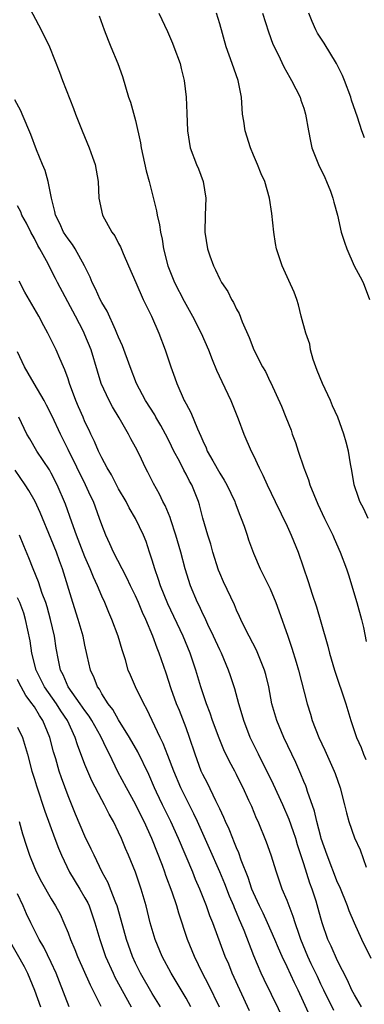
# Model space of a CAD drawing. Units: inches. Extents: x 2550000 to 2553000, y 1509000 to 1512000.
# Drawn here: x 2551765 to 2551806, y 1509377 to 1509494 of the extents above; entities that cross this region are included whole.
import ezdxf

# ---------------------------------------------------------------- set-up
doc = ezdxf.new("R2010")
doc.units = ezdxf.units.IN
doc.header["$MEASUREMENT"] = 0
doc.layers.add('LD25501509_2ft', color=9, linetype='Continuous')

msp = doc.modelspace()

# ---------------------------------------------------------------- linework, layer by layer
at = {"layer": 'LD25501509_2ft'}
for points, elevation in [([(2551766.13, 1509496.13), (2551767.81, 1509493), (2551768.78, 1509491), (2551769.99, 1509487.99), (2551770.35, 1509487), (2551771.65, 1509483.65), (2551771.89, 1509483), (2551772.66, 1509481), (2551773.48, 1509479), (2551773.89, 1509477.89), (2551774.2, 1509477), (2551774.55, 1509475), (2551774.65, 1509473), (2551775.09, 1509471), (2551776.2, 1509469), (2551776.53, 1509468.53), (2551777, 1509467.64), (2551777.23, 1509467.23), (2551777.55, 1509466.45), (2551778.19, 1509465), (2551779.04, 1509463), (2551779.93, 1509461), (2551780.26, 1509460.26), (2551780.89, 1509459), (2551781.76, 1509457), (2551782.53, 1509455), (2551783.19, 1509453), (2551783.67, 1509451.67), (2551783.9, 1509451), (2551784.8, 1509449), (2551784.88, 1509448.88), (2551785, 1509448.61), (2551785.58, 1509447.58), (2551786.35, 1509445.65), (2551786.77, 1509444.77), (2551787, 1509444.19), (2551787.39, 1509443.39), (2551787.53, 1509443), (2551788.17, 1509441.83), (2551789, 1509440.38), (2551789.55, 1509439.55), (2551789.83, 1509439), (2551790.78, 1509437), (2551790.83, 1509436.83), (2551791.4, 1509435.4), (2551791.57, 1509435), (2551791.91, 1509434.09), (2551792.28, 1509433), (2551792.44, 1509432.44), (2551793, 1509430.87), (2551793.8, 1509429), (2551794.22, 1509428.22), (2551795, 1509426.62), (2551795.68, 1509425), (2551796.03, 1509424.03), (2551797.08, 1509421), (2551797.58, 1509419.58), (2551798.07, 1509417.93), (2551798.37, 1509417), (2551799.38, 1509413), (2551799.77, 1509411.77), (2551799.99, 1509411), (2551800.77, 1509409), (2551801.48, 1509407.48), (2551802.58, 1509405), (2551802.7, 1509404.7), (2551803.3, 1509403), (2551803.83, 1509401), (2551804.04, 1509400.04), (2551804.33, 1509399), (2551805, 1509397.06), (2551805.67, 1509395.67), (2551806.39, 1509393.61)], 9626), ([(2551774.67, 1509494.67), (2551775.27, 1509493), (2551775.76, 1509491.76), (2551776.09, 1509491), (2551776.92, 1509489), (2551777.46, 1509487.46), (2551778.19, 1509485), (2551778.4, 1509484.4), (2551779, 1509482.22), (2551779.58, 1509479.58), (2551779.68, 1509479), (2551780.27, 1509476.27), (2551780.61, 1509475), (2551781.51, 1509471.51), (2551781.58, 1509471), (2551781.86, 1509469.86), (2551781.97, 1509469), (2551782.16, 1509468.16), (2551782.33, 1509467), (2551782.83, 1509465), (2551783.63, 1509463), (2551784.77, 1509460.77), (2551785.78, 1509459), (2551786.8, 1509457), (2551787.66, 1509455), (2551788.12, 1509453.88), (2551788.61, 1509452.61), (2551789.24, 1509451.24), (2551790.31, 1509449), (2551791.18, 1509446.82), (2551791.86, 1509445), (2551792.73, 1509443), (2551793, 1509442.45), (2551793.67, 1509441), (2551794.14, 1509440.14), (2551794.64, 1509439), (2551795.58, 1509437), (2551797, 1509434.07), (2551797.5, 1509433), (2551798.3, 1509431), (2551799.52, 1509427.52), (2551800, 1509426), (2551800.49, 1509424.49), (2551801, 1509422.7), (2551801.85, 1509419.85), (2551802.06, 1509419), (2551802.63, 1509417), (2551803.97, 1509413), (2551804.57, 1509411), (2551805.25, 1509409), (2551805.79, 1509407.79), (2551806.08, 1509407), (2551806.37, 1509406.37)], 9628), ([(2551781.79, 1509495), (2551782.79, 1509492.79), (2551783.4, 1509491.4), (2551783.56, 1509491), (2551784.31, 1509489), (2551784.42, 1509488.42), (2551784.79, 1509487), (2551785.02, 1509485), (2551785.1, 1509483.1), (2551785.18, 1509481), (2551785.5, 1509479), (2551786.26, 1509477), (2551786.49, 1509476.49), (2551787.03, 1509475), (2551787.35, 1509473), (2551787.26, 1509471), (2551787.23, 1509469), (2551787.57, 1509467), (2551787.84, 1509466.16), (2551788.25, 1509465), (2551788.52, 1509464.52), (2551789, 1509463.4), (2551789.21, 1509463), (2551789.95, 1509461.95), (2551790.41, 1509461), (2551790.65, 1509460.65), (2551791, 1509459.85), (2551791.31, 1509459.31), (2551791.66, 1509458.34), (2551792.49, 1509456.49), (2551793.04, 1509455), (2551794.09, 1509453), (2551794.43, 1509452.43), (2551795, 1509451.23), (2551795.08, 1509451.08), (2551796.33, 1509448.33), (2551796.84, 1509447), (2551797.47, 1509445.47), (2551797.62, 1509445), (2551798, 1509444), (2551798.32, 1509443), (2551799, 1509441), (2551799.56, 1509439.56), (2551799.72, 1509439), (2551800.18, 1509437.82), (2551800.67, 1509436.67), (2551801.46, 1509435), (2551802.43, 1509433), (2551802.6, 1509432.6), (2551803.31, 1509431), (2551804.06, 1509429), (2551804.29, 1509428.29), (2551805.28, 1509425), (2551805.85, 1509423), (2551806.06, 1509422.06), (2551806.38, 1509420.38)], 9630), ([(2551806.63, 1509435), (2551806.13, 1509436.13), (2551805.66, 1509437), (2551805.5, 1509437.5), (2551804.97, 1509439), (2551804.7, 1509440.7), (2551804.54, 1509441.46), (2551804.29, 1509443), (2551804.03, 1509444.03), (2551803.75, 1509445), (2551803.02, 1509447), (2551802.38, 1509448.38), (2551802.14, 1509449), (2551801.2, 1509451), (2551800.57, 1509452.57), (2551800.12, 1509453.88), (2551799.8, 1509455), (2551799.69, 1509455.69), (2551799.22, 1509457), (2551798.68, 1509459), (2551798.37, 1509460.37), (2551798.15, 1509461), (2551797.86, 1509461.86), (2551797.23, 1509463.23), (2551797, 1509463.69), (2551796.4, 1509465), (2551795.75, 1509467), (2551795.63, 1509467.63), (2551795.44, 1509469), (2551795.2, 1509471.2), (2551794.92, 1509473), (2551794.35, 1509475), (2551793.92, 1509475.92), (2551793.5, 1509477), (2551793, 1509478.13), (2551792.65, 1509479), (2551792.02, 1509481), (2551791.86, 1509482.14), (2551791.72, 1509483), (2551791.65, 1509483.65), (2551791.59, 1509485), (2551791.21, 1509487), (2551790.5, 1509489), (2551789.77, 1509491), (2551789, 1509493.72), (2551788.61, 1509495)], 9632), ([(2551794.09, 1509495), (2551794.78, 1509492.78), (2551795.3, 1509491.3), (2551795.94, 1509490.06), (2551796.62, 1509488.62), (2551797.34, 1509487.34), (2551797.54, 1509487), (2551798.54, 1509485), (2551798.65, 1509484.65), (2551799, 1509483.69), (2551799.21, 1509483), (2551799.54, 1509481), (2551799.78, 1509479.78), (2551799.95, 1509479), (2551800.75, 1509477), (2551801.47, 1509475.47), (2551801.7, 1509475), (2551802.14, 1509473.86), (2551802.45, 1509473), (2551802.55, 1509472.55), (2551802.98, 1509471), (2551803.44, 1509469), (2551803.81, 1509467.81), (2551804.08, 1509467), (2551804.98, 1509465), (2551805.69, 1509463.69), (2551806.03, 1509463), (2551806.8, 1509461)], 9634), ([(2551806.18, 1509480.18), (2551805.9, 1509481), (2551805.38, 1509482.62), (2551804.67, 1509484.67), (2551804.58, 1509485), (2551803.82, 1509487), (2551803.57, 1509487.57), (2551802.87, 1509489), (2551801.4, 1509491.4), (2551800.61, 1509492.61), (2551800.4, 1509493), (2551800, 1509494), (2551799.58, 1509495)], 9636), ([(2551807, 1509382.74), (2551805.89, 1509385), (2551805, 1509386.93), (2551804.39, 1509388.39), (2551804.17, 1509389), (2551803.25, 1509391.25), (2551803, 1509391.78), (2551801.76, 1509395), (2551801.06, 1509397), (2551801, 1509397.2), (2551800.53, 1509399), (2551800.26, 1509400.26), (2551799.44, 1509402.56), (2551799.31, 1509403), (2551799.23, 1509403.23), (2551799, 1509403.77), (2551798.65, 1509404.65), (2551798.03, 1509406.03), (2551796.63, 1509409), (2551795.79, 1509411), (2551795.2, 1509413), (2551794.82, 1509415), (2551794.47, 1509416.47), (2551794.32, 1509417), (2551793.36, 1509419.36), (2551792.5, 1509421), (2551791.98, 1509422.02), (2551791.51, 1509423), (2551791.36, 1509423.36), (2551791, 1509424.1), (2551790.74, 1509424.74), (2551789.45, 1509427.45), (2551789, 1509428.49), (2551788.85, 1509428.85), (2551788.18, 1509431), (2551787.94, 1509431.94), (2551787.6, 1509433), (2551787.01, 1509435.01), (2551786.6, 1509436.6), (2551786.47, 1509437), (2551785.68, 1509439), (2551785.43, 1509439.43), (2551785, 1509440.27), (2551784.74, 1509440.74), (2551784.22, 1509441.78), (2551783.56, 1509443), (2551783, 1509444.16), (2551782.57, 1509445), (2551782.02, 1509446.02), (2551781.43, 1509447), (2551781.28, 1509447.28), (2551780.2, 1509449), (2551779.14, 1509451), (2551778.37, 1509453), (2551777.47, 1509455.47), (2551777, 1509456.5), (2551776.8, 1509457), (2551776.61, 1509457.39), (2551775.62, 1509459.62), (2551775, 1509460.63), (2551774.81, 1509461), (2551774.27, 1509462.27), (2551773.87, 1509463), (2551773.62, 1509463.62), (2551772.95, 1509465), (2551771.85, 1509467), (2551771.53, 1509467.53), (2551771, 1509468.17), (2551770.47, 1509469), (2551770.01, 1509470.01), (2551769.52, 1509471), (2551769.44, 1509471.44), (2551769.02, 1509473), (2551768.62, 1509475), (2551768.29, 1509476.29), (2551767.97, 1509477), (2551767.25, 1509478.75), (2551766.59, 1509480.59), (2551765.56, 1509483), (2551765.38, 1509483.38), (2551764.68, 1509484.68)], 9624), ([(2551805.84, 1509377), (2551805, 1509378.45), (2551804.7, 1509379), (2551804.18, 1509380.18), (2551803, 1509382.49), (2551802.23, 1509384.23), (2551801.86, 1509385), (2551801.16, 1509387), (2551801, 1509387.55), (2551800.7, 1509388.7), (2551800.44, 1509389.56), (2551799.98, 1509391), (2551799.71, 1509391.71), (2551799, 1509393.97), (2551798.25, 1509396.25), (2551798.03, 1509397), (2551797.78, 1509397.78), (2551797.27, 1509399.27), (2551796.51, 1509401), (2551795.41, 1509403.41), (2551793.59, 1509407), (2551792.63, 1509409), (2551791.86, 1509411), (2551791.68, 1509411.67), (2551791.26, 1509413), (2551790.78, 1509414.78), (2551790.3, 1509416.3), (2551790.05, 1509417), (2551789.2, 1509419), (2551789, 1509419.39), (2551788.28, 1509421), (2551787.59, 1509422.41), (2551787.22, 1509423.22), (2551787, 1509423.66), (2551786.59, 1509424.59), (2551786.38, 1509425), (2551785.55, 1509427), (2551784.9, 1509429), (2551784.37, 1509431), (2551783.81, 1509433), (2551783.18, 1509434.81), (2551783.1, 1509435.1), (2551782.52, 1509436.52), (2551782.26, 1509437), (2551781.86, 1509437.86), (2551781.14, 1509439.14), (2551780.48, 1509440.48), (2551780.2, 1509441), (2551779.47, 1509442.53), (2551779, 1509443.47), (2551778.45, 1509444.45), (2551778.18, 1509445), (2551777.08, 1509446.92), (2551776.26, 1509448.26), (2551775.87, 1509449), (2551774.94, 1509451), (2551774.48, 1509452.48), (2551773.72, 1509455), (2551773, 1509456.79), (2551772.81, 1509457.19), (2551771.87, 1509459), (2551769.72, 1509463), (2551769.49, 1509463.49), (2551768.43, 1509465.57), (2551767.66, 1509467), (2551767.41, 1509467.41), (2551767, 1509468.24), (2551766.57, 1509469), (2551766.05, 1509470.05), (2551765.52, 1509471), (2551765.38, 1509471.38), (2551765, 1509472.1)], 9622), ([(2551802.56, 1509376.57), (2551801.35, 1509379), (2551801.24, 1509379.24), (2551801, 1509379.72), (2551800.6, 1509380.6), (2551799.87, 1509382.13), (2551799.46, 1509383), (2551798.63, 1509385), (2551798.42, 1509385.58), (2551797.95, 1509387), (2551797.74, 1509387.74), (2551797.24, 1509389), (2551797, 1509389.64), (2551796.43, 1509391), (2551796.06, 1509392.06), (2551795.73, 1509393), (2551795.11, 1509395), (2551794.57, 1509396.57), (2551793.56, 1509399), (2551793.38, 1509399.38), (2551792.8, 1509400.8), (2551792.48, 1509401.52), (2551791.79, 1509403), (2551791.52, 1509403.52), (2551791, 1509404.58), (2551790.79, 1509405), (2551790.15, 1509406.15), (2551789.51, 1509407.51), (2551788.92, 1509408.92), (2551788.16, 1509411), (2551787.87, 1509411.87), (2551787.45, 1509413), (2551786.78, 1509415), (2551786.17, 1509417), (2551785.5, 1509419), (2551784.66, 1509421), (2551782.85, 1509424.85), (2551781.98, 1509427), (2551781.75, 1509427.75), (2551781.3, 1509429), (2551781, 1509430.05), (2551780.68, 1509431), (2551780.25, 1509432.25), (2551779.94, 1509433), (2551778.99, 1509435), (2551778.26, 1509436.26), (2551777.89, 1509437), (2551777, 1509438.51), (2551776.74, 1509439), (2551776.16, 1509440.16), (2551775.64, 1509441), (2551775, 1509442.17), (2551774.6, 1509443), (2551774.13, 1509444.13), (2551773.69, 1509445), (2551773.48, 1509445.48), (2551773, 1509446.46), (2551772.77, 1509447), (2551772.25, 1509448.25), (2551771.93, 1509449), (2551771.18, 1509451), (2551771, 1509451.55), (2551770.62, 1509452.62), (2551770.44, 1509453), (2551770, 1509454), (2551769.59, 1509455), (2551769, 1509456.21), (2551768.6, 1509457), (2551768.13, 1509457.87), (2551767.51, 1509459), (2551765.85, 1509461.85), (2551765.18, 1509463.18)], 9620), ([(2551799.78, 1509375.78), (2551798.32, 1509379), (2551797.88, 1509379.88), (2551797, 1509381.76), (2551796.4, 1509383), (2551795.97, 1509383.97), (2551795.56, 1509385), (2551794.68, 1509387), (2551794.15, 1509388.15), (2551793.71, 1509389), (2551793, 1509390.56), (2551792.82, 1509391), (2551792.38, 1509392.38), (2551791.56, 1509394.44), (2551791.28, 1509395.28), (2551791, 1509395.88), (2551790.69, 1509396.69), (2551790.55, 1509397), (2551790.12, 1509398.12), (2551789.7, 1509399), (2551789.5, 1509399.5), (2551789, 1509400.51), (2551788.85, 1509400.85), (2551788.54, 1509401.47), (2551787.55, 1509403.55), (2551787, 1509404.6), (2551786.82, 1509405), (2551786.07, 1509407), (2551785.4, 1509409), (2551785, 1509410.13), (2551784.21, 1509412.21), (2551783.88, 1509413), (2551783.25, 1509414.75), (2551782.64, 1509416.64), (2551781.83, 1509419), (2551781.58, 1509419.58), (2551781.08, 1509421), (2551780.23, 1509423), (2551779.83, 1509423.83), (2551779.36, 1509425), (2551779, 1509425.81), (2551778.41, 1509427), (2551777.96, 1509427.96), (2551777.4, 1509429), (2551776.38, 1509431), (2551775.96, 1509431.96), (2551775.47, 1509433), (2551775, 1509434.23), (2551774.74, 1509435), (2551774, 1509437), (2551773.67, 1509437.67), (2551773.07, 1509439), (2551771, 1509443.19), (2551770.08, 1509445), (2551769.12, 1509447.12), (2551768.45, 1509448.45), (2551768.16, 1509449), (2551766.95, 1509451), (2551766.26, 1509452.26), (2551765.81, 1509453), (2551765, 1509454.76)], 9618), ([(2551796.85, 1509375), (2551794.27, 1509380.27), (2551793.94, 1509381), (2551793.07, 1509383.07), (2551791.92, 1509386.08), (2551791.53, 1509387), (2551791.36, 1509387.36), (2551791, 1509388.23), (2551790.76, 1509388.76), (2551790.67, 1509389), (2551790.16, 1509390.16), (2551789.61, 1509391.61), (2551789, 1509393.05), (2551787.8, 1509395.8), (2551786.36, 1509399), (2551785.92, 1509399.92), (2551785, 1509401.74), (2551784.4, 1509403), (2551783.56, 1509405), (2551782.86, 1509406.86), (2551782.29, 1509408.29), (2551781.93, 1509409), (2551780.35, 1509412.35), (2551779.98, 1509413), (2551779, 1509415), (2551778.4, 1509416.4), (2551778.15, 1509417), (2551777.81, 1509418.19), (2551777.41, 1509419.41), (2551776.95, 1509421), (2551776.2, 1509423), (2551775.83, 1509423.83), (2551775.36, 1509425), (2551775, 1509425.78), (2551774.5, 1509427), (2551774.02, 1509428.02), (2551773.63, 1509429), (2551773, 1509430.44), (2551772.01, 1509433), (2551771.43, 1509434.57), (2551770.69, 1509436.69), (2551769.71, 1509439), (2551769, 1509440.37), (2551768.77, 1509440.77), (2551767.28, 1509443), (2551766.44, 1509444.44), (2551766.1, 1509445), (2551765.14, 1509447)], 9616), ([(2551792.53, 1509376.53), (2551790.5, 1509381), (2551790.07, 1509382.07), (2551789.67, 1509383), (2551788.17, 1509387), (2551787.83, 1509387.83), (2551787.43, 1509389), (2551786.64, 1509391), (2551786.14, 1509392.14), (2551785.8, 1509393), (2551784.12, 1509397), (2551783.19, 1509399), (2551782.2, 1509401), (2551781.49, 1509402.51), (2551781.26, 1509403), (2551780.58, 1509404.58), (2551779.27, 1509407.27), (2551778.29, 1509409), (2551777, 1509411.09), (2551776.31, 1509412.31), (2551775.76, 1509413), (2551775, 1509414.17), (2551774.71, 1509414.71), (2551774.47, 1509415), (2551774.08, 1509416.08), (2551773.64, 1509417), (2551773.28, 1509418.72), (2551773, 1509419.95), (2551772.79, 1509421), (2551772.2, 1509423), (2551771.56, 1509425), (2551770.33, 1509429), (2551769.96, 1509429.96), (2551769.61, 1509431), (2551769, 1509432.54), (2551767.68, 1509435.68), (2551767.07, 1509437), (2551766.33, 1509438.33), (2551765.91, 1509439), (2551764.73, 1509440.73)], 9614), ([(2551788.99, 1509376.99), (2551787.68, 1509379.68), (2551786.97, 1509381), (2551786, 1509383), (2551785.17, 1509385), (2551784.13, 1509388.13), (2551783.9, 1509389), (2551783.37, 1509390.63), (2551782.62, 1509392.62), (2551782.5, 1509393), (2551782.21, 1509393.79), (2551780.95, 1509397), (2551780.03, 1509399), (2551779.68, 1509399.68), (2551779, 1509401.08), (2551777.93, 1509403), (2551776.92, 1509404.92), (2551775.91, 1509407), (2551775.59, 1509407.59), (2551774.88, 1509409.12), (2551773.83, 1509411), (2551773.51, 1509411.51), (2551773, 1509412.18), (2551772.44, 1509413), (2551771, 1509415), (2551770.41, 1509416.41), (2551770.09, 1509417), (2551769.85, 1509418.15), (2551769.6, 1509419.6), (2551769.39, 1509421), (2551768.92, 1509423), (2551768.5, 1509424.5), (2551768.34, 1509425), (2551767.93, 1509426.07), (2551767.48, 1509427.48), (2551766.84, 1509429), (2551766.33, 1509430.33), (2551765.73, 1509431.73), (2551765.21, 1509433)], 9612), ([(2551785.59, 1509377), (2551785, 1509378.04), (2551783.22, 1509381), (2551782.18, 1509383), (2551781.35, 1509385), (2551780.76, 1509387), (2551780.26, 1509389), (2551779.69, 1509391), (2551779.02, 1509393), (2551778.19, 1509395), (2551777.82, 1509395.82), (2551777.33, 1509397), (2551777, 1509397.74), (2551776.39, 1509399), (2551775.88, 1509399.88), (2551775.33, 1509401), (2551775, 1509401.6), (2551773.83, 1509403.83), (2551773.22, 1509405.22), (2551773, 1509405.79), (2551772.12, 1509408.11), (2551771.85, 1509409), (2551770.92, 1509411), (2551770.14, 1509412.14), (2551769.61, 1509413), (2551768.18, 1509415), (2551767.8, 1509415.8), (2551767.2, 1509417), (2551766.7, 1509419), (2551766.48, 1509420.48), (2551765.95, 1509423), (2551765.73, 1509423.73), (2551765.27, 1509425), (2551765, 1509425.58)], 9610), ([(2551781.99, 1509377), (2551781, 1509378.59), (2551779.59, 1509381), (2551779, 1509382.19), (2551778.63, 1509383), (2551777.93, 1509385), (2551777.31, 1509387.31), (2551776.81, 1509389), (2551776.66, 1509389.34), (2551776.04, 1509391), (2551775.75, 1509391.75), (2551775.06, 1509393), (2551774.09, 1509395), (2551773.75, 1509395.75), (2551773, 1509397.28), (2551771.88, 1509399.88), (2551771, 1509402.05), (2551770.2, 1509404.2), (2551769.95, 1509405), (2551769.54, 1509406.46), (2551769.28, 1509407.28), (2551768.83, 1509409), (2551768.01, 1509411), (2551767.6, 1509411.6), (2551767, 1509412.61), (2551766.84, 1509412.84), (2551766.74, 1509413), (2551765.98, 1509413.98), (2551765.41, 1509415), (2551765.27, 1509415.27), (2551765, 1509415.86)], 9608), ([(2551765, 1509410.22), (2551765.57, 1509409), (2551766.18, 1509407), (2551766.7, 1509405), (2551767, 1509404.05), (2551767.23, 1509403.23), (2551768.25, 1509400.25), (2551769.44, 1509397), (2551769.85, 1509395.85), (2551770.21, 1509395), (2551771.18, 1509393), (2551772.38, 1509391), (2551773, 1509389.95), (2551773.34, 1509389.34), (2551773.49, 1509389), (2551774.18, 1509387), (2551774.75, 1509385), (2551775.44, 1509383), (2551776.33, 1509381), (2551776.55, 1509380.55), (2551778.48, 1509377)], 9606), ([(2551765.18, 1509399), (2551765.57, 1509397.57), (2551766.07, 1509396.07), (2551766.41, 1509395), (2551767, 1509393.56), (2551767.24, 1509393), (2551767.85, 1509391.85), (2551769, 1509389.82), (2551769.51, 1509389), (2551770.04, 1509388.03), (2551770.51, 1509387), (2551771, 1509385.81), (2551771.29, 1509385), (2551771.81, 1509383.81), (2551772.11, 1509383), (2551773.61, 1509379.61), (2551774.89, 1509377.11)], 9604), ([(2551771.12, 1509377), (2551769.98, 1509379.98), (2551769.6, 1509381), (2551769, 1509382.28), (2551768.1, 1509384.1), (2551767.57, 1509385), (2551767, 1509386.1), (2551766.56, 1509387), (2551766.07, 1509388.07), (2551765.68, 1509389), (2551765, 1509390.44)], 9602), ([(2551763.96, 1509385), (2551765.79, 1509381.79), (2551766.19, 1509381), (2551767, 1509379), (2551767.72, 1509377)], 9600)]:
    msp.add_lwpolyline(points, dxfattribs=dict(at, elevation=elevation))

doc.saveas('drawing.dxf')
